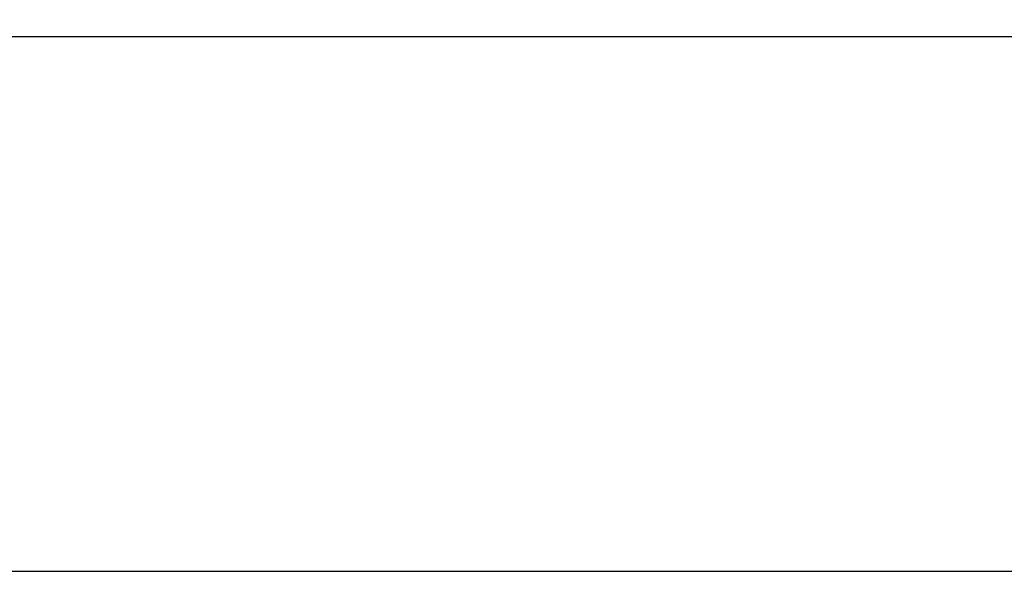
# Model space of a CAD drawing. Units: millimetres. Extents: x 1155 to 2360, y 142 to 992.
# Drawn here: x 1486 to 1537, y 395 to 425 of the extents above; entities that cross this region are included whole.
import ezdxf

# ---------------------------------------------------------------- set-up
doc = ezdxf.new("R2010")
doc.units = ezdxf.units.MM
doc.header["$PDSIZE"] = -1
doc.layers.add('_Layer_', color=7, linetype='Continuous')
doc.styles.add('SLDTEXTSTYLE0', font='txt')
doc.dimstyles.new('ISO-25', dxfattribs={"dimtxt": 2.5, "dimasz": 2.5, "dimexe": 1.25, "dimexo": 0.625, "dimtad": 1, "dimtxsty": 'SLDTEXTSTYLE0', "dimcen": 2.5, "dimadec": 0, "dimazin": 0, "dimtfac": 1, "dimtmove": 0, "dimatfit": 3, "dimfxl": 1, "dimarcsym": 0})

# ---------------------------------------------------------------- blocks, each defined once
blk = doc.blocks.new('*D35')
at = {"layer": '_Layer_', "color": 0, "lineweight": -2, "transparency": 16777216}
for p, q in [((1352.517, 448.304), (1352.517, 394.952)), ((1772.517, 444.687), (1772.517, 394.952)), ((1357.517, 396.202), (1767.517, 396.202))]:
    blk.add_line(p, q, dxfattribs=at)
at = {"layer": '_Layer_', "color": 0, "transparency": 16777216}
for points in [[(1357.517, 397.035), (1357.517, 395.369), (1352.517, 396.202)], [(1767.517, 397.035), (1767.517, 395.369), (1772.517, 396.202)]]:
    blk.add_solid(points, dxfattribs=at)
at = {"layer": 'Defpoints', "color": 0, "transparency": 16777216}
for p in [(1352.517, 448.929), (1772.517, 445.312), (1772.517, 396.202)]:
    blk.add_point(p, dxfattribs=at)
at = {"layer": '_Layer_', "color": 0, "transparency": 16777216, "insert": (1562.517, 401.827), "char_height": 10, "attachment_point": 5, "style": 'SLDTEXTSTYLE0'}
blk.add_mtext('420', dxfattribs=at)

msp = doc.modelspace()

# ---------------------------------------------------------------- linework, layer by layer
at = {"lineweight": -3}
msp.add_line((1772.517, 423.847), (1352.517, 423.847), dxfattribs=at)

# ---------------------------------------------------------------- dimensions: what is measured, and where the dimension line sits
at = {"layer": '_Layer_'}
dim = msp.add_linear_dim(base=(1772.517, 396.202), p1=(1352.517, 448.929), p2=(1772.517, 445.312), dimstyle='ISO-25', override={"dimtxt": 10, "dimasz": 5}, dxfattribs=at)
dim.commit()
dim.dimension.update_dxf_attribs({"geometry": '*D35', "text_midpoint": (1562.517, 401.827)})

doc.saveas('drawing.dxf')
